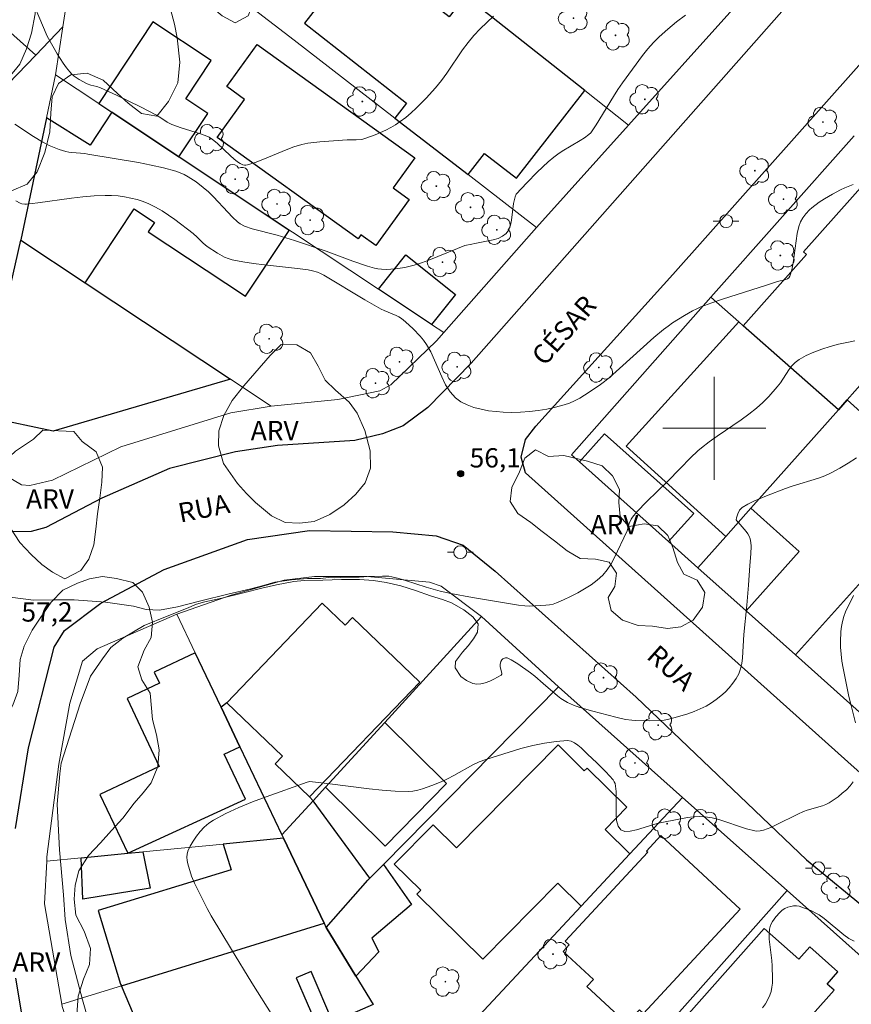
# Model space of a CAD drawing. Units: metres. Extents: x 279256 to 279772, y 1670456 to 1671021.
# Drawn here: x 279646 to 279711, y 1670555 to 1670632 of the extents above; entities that cross this region are included whole.
import ezdxf
from ezdxf.enums import TextEntityAlignment as Align

# ---------------------------------------------------------------- set-up
doc = ezdxf.new("R2010")
doc.units = ezdxf.units.M
doc.header["$MEASUREMENT"] = 0
for name, color, linetype, lineweight, true_color in [('Arvores_Isoladas', 7, 'Continuous', 18, 0x00ff33), ('Curvas_Intermediarias', 7, 'Continuous', 9, 0x783c14), ('Curvas_Mestras', 7, 'Continuous', 20, 0x783c14), ('Pto_Cotado', 7, 'Continuous', 9, 0x783c14), ('Topon_Pto_Cotado', 7, 'Continuous', 9, 0x783c14), ('Topon_Vegetacao', 7, 'Continuous', 9, 0x00ff33), ('Vegetacao', 7, 'Orla8', 9, 0x00ff33)]:
    doc.layers.add(name, color=color, linetype=linetype, lineweight=lineweight, true_color=true_color)
for name, color, linetype, lineweight in [('Edificacoes', 7, 'Continuous', 30), ('Malha_Coordenadas', 7, 'Continuous', 15), ('Muro_Grade', 8, 'Continuous', 20), ('Pavimentacao_Nao_Asfaltica_Mfio', 10, 'Continuous', 30), ('Poste', 7, 'Continuous', 9), ('Topon_de_Vias', 7, 'Continuous', 9)]:
    doc.layers.add(name, color=color, linetype=linetype, lineweight=lineweight)
doc.styles.add('Arial', font='arial.ttf', dxfattribs={"height": 1.5})
doc.styles.get("Standard").update_dxf_attribs({"font": 'arial.ttf'})
doc.linetypes.add('Orla8', pattern='A,6,-0.5,["V",Standard,S=1,R=0,X=-0.5,Y=-1],-0.5,6,-0.5,["V",Standard,S=1,R=0,X=-0.5,Y=-1],-0.5', length=14)

# ---------------------------------------------------------------- blocks, each defined once
blk = doc.blocks.new('Poste')
at = {"layer": 'Poste'}
for points in [[(-0.5, 0), (-1, 0)], [(0.5, 0), (1, 0)]]:
    blk.add_lwpolyline(points, dxfattribs=at)
blk.add_lwpolyline([(0, 0.5, 1), (0, -0.5, 1)], format="xyb", close=True, dxfattribs=at)
blk = doc.blocks.new('Arvore')
at = {"layer": 'Arvores_Isoladas'}
blk.add_lwpolyline([(-0.718, 0.493, 0.872324), (-0.722, -0.551, 0.862983), (0.284, -0.827, 0.900105), (0.89, 0.029, 0.863155), (0.262, 0.861, 0.882486)], format="xyb", close=True, dxfattribs=at)
blk.add_circle((0, 0), 0.0286, dxfattribs=at)
blk = doc.blocks.new('Cotas')
at = {"layer": 'Pto_Cotado'}
blk.add_hatch(color=256, dxfattribs=at).paths.add_polyline_path([(0, 0.24, 1), (0, -0.24, 1)])
at = {"layer": 'Pto_Cotado', "lineweight": -3}
blk.add_lwpolyline([(0, -0.24, -1), (0, 0.24, -1)], format="xyb", close=True, dxfattribs=at)

msp = doc.modelspace()

# ---------------------------------------------------------------- linework, layer by layer
at = {"layer": 'Curvas_Intermediarias', "flags": 128}
for points, elevation in [([(279682.862, 1670632.004), (279682.336, 1670631.52), (279681.826, 1670631.02), (279681.337, 1670630.503), (279680.876, 1670629.953), (279680.446, 1670629.376), (279679.223, 1670627.583), (279678.8, 1670626.998), (279678.35, 1670626.437), (279677.625, 1670625.625), (279676.854, 1670624.849), (279676.451, 1670624.483), (279676.034, 1670624.136), (279675.606, 1670623.811), (279675.245, 1670623.57), (279674.867, 1670623.348), (279674.475, 1670623.145), (279673.665, 1670622.789), (279672.844, 1670622.493), (279672.629, 1670622.437), (279672.182, 1670622.394), (279671.495, 1670622.39), (279669.36, 1670622.25), (279668.886, 1670622.203), (279668.418, 1670622.133), (279667.957, 1670622.034), (279667.341, 1670621.849), (279666.733, 1670621.624), (279664.932, 1670620.864), (279664.332, 1670620.636), (279663.729, 1670620.449), (279663.617, 1670620.433), (279663.502, 1670620.441), (279663.385, 1670620.468), (279663.157, 1670620.566), (279662.954, 1670620.696), (279662.678, 1670620.912), (279662.411, 1670621.145), (279661.375, 1670622.129), (279661.022, 1670622.425), (279660.749, 1670622.596), (279660.456, 1670622.729), (279660.087, 1670622.859), (279658.583, 1670623.319), (279657.849, 1670623.587), (279657.502, 1670623.775), (279657.01, 1670624.117), (279656.671, 1670624.325), (279655.438, 1670624.953), (279653.572, 1670625.865), (279652.317, 1670626.445), (279652.028, 1670626.541), (279651.578, 1670626.645), (279651.295, 1670626.751), (279650.67, 1670627.089), (279650.277, 1670627.355), (279650.099, 1670627.505), (279649.938, 1670627.671), (279649.67, 1670628.003), (279649.421, 1670628.354), (279648.958, 1670629.091), (279648.168, 1670630.448), (279646.591, 1670634.199)], 54), ([(279710.808, 1670618.918), (279710.148, 1670618.667), (279709.823, 1670618.518), (279709.186, 1670618.187), (279708.568, 1670617.829), (279708.161, 1670617.568), (279707.586, 1670617.12), (279707.409, 1670616.956), (279707.121, 1670616.648), (279706.894, 1670616.348), (279706.706, 1670616.021), (279706.575, 1670615.676), (279706.451, 1670615.127), (279706.363, 1670614.558), (279706.144, 1670612.843), (279706.033, 1670612.304), (279705.874, 1670611.798), (279705.803, 1670611.688), (279705.692, 1670611.607), (279705.554, 1670611.548), (279704.921, 1670611.39), (279704.071, 1670611.108), (279700.65, 1670610.033), (279699.805, 1670609.742), (279698.969, 1670609.429), (279698.639, 1670609.286), (279698.316, 1670609.125), (279697.689, 1670608.762), (279696.773, 1670608.175), (279696.417, 1670607.931), (279696.073, 1670607.668), (279695.317, 1670607.035), (279692.654, 1670604.635), (279691.87, 1670603.951), (279691.466, 1670603.626), (279691.051, 1670603.318), (279689.935, 1670602.559), (279689.548, 1670602.328), (279689.152, 1670602.12), (279688.746, 1670601.943), (279688.331, 1670601.805), (279687.678, 1670601.636), (279687.009, 1670601.492), (279686.33, 1670601.376), (279685.644, 1670601.289), (279684.959, 1670601.236), (279684.278, 1670601.22), (279683.607, 1670601.243), (279683.051, 1670601.29), (279682.476, 1670601.364), (279681.899, 1670601.471), (279681.336, 1670601.618), (279680.803, 1670601.812), (279680.318, 1670602.059), (279679.896, 1670602.366), (279679.473, 1670602.831), (279679.125, 1670603.383), (279678.826, 1670603.994), (279678.279, 1670605.291), (279677.983, 1670605.922), (279677.639, 1670606.506), (279677.406, 1670606.829), (279677.154, 1670607.141), (279676.603, 1670607.732), (279676.008, 1670608.272), (279675.701, 1670608.521), (279675.5, 1670608.657), (279675.282, 1670608.768), (279674.353, 1670609.135), (279674.131, 1670609.245), (279672.852, 1670609.982), (279669.683, 1670611.877), (279669.407, 1670612.026), (279669.19, 1670612.116), (279668.777, 1670612.235), (279668.459, 1670612.296), (279667.612, 1670612.408), (279665.057, 1670612.681), (279664.211, 1670612.787), (279663.372, 1670612.919), (279662.545, 1670613.086), (279662.248, 1670613.172), (279661.959, 1670613.288), (279661.401, 1670613.584), (279660.608, 1670614.103), (279660.283, 1670614.375), (279659.837, 1670614.842), (279659.517, 1670615.125), (279658.09, 1670616.207), (279657.606, 1670616.556), (279657.111, 1670616.883), (279656.604, 1670617.179), (279656.082, 1670617.434), (279655.628, 1670617.612), (279655.156, 1670617.76), (279654.671, 1670617.88), (279654.177, 1670617.972), (279653.68, 1670618.037), (279653.183, 1670618.074), (279652.69, 1670618.086), (279651.819, 1670618.056), (279650.947, 1670617.98), (279650.073, 1670617.873), (279647.448, 1670617.5), (279646.574, 1670617.405), (279646.43, 1670617.403), (279646.213, 1670617.439), (279646.078, 1670617.487), (279645.737, 1670617.651)], 56), ([(279710.939, 1670606.777), (279710.299, 1670606.664), (279709.651, 1670606.522), (279709.005, 1670606.349), (279708.367, 1670606.145), (279707.747, 1670605.909), (279707.152, 1670605.64), (279706.591, 1670605.338), (279706.293, 1670605.116), (279706.032, 1670604.842), (279705.799, 1670604.531), (279705.143, 1670603.523), (279704.902, 1670603.214), (279704.244, 1670602.465), (279703.784, 1670601.986), (279703.29, 1670601.547), (279702.696, 1670601.09), (279702.085, 1670600.653), (279700.219, 1670599.381), (279699.608, 1670598.944), (279699.013, 1670598.488), (279698.72, 1670598.239), (279698.165, 1670597.704), (279697.366, 1670596.861), (279696.377, 1670595.862), (279694.768, 1670594.313), (279693.998, 1670593.516), (279693.642, 1670593.099), (279693.54, 1670592.945), (279693.399, 1670592.597), (279693.23, 1670592.044), (279692.237, 1670589.896), (279691.978, 1670589.428), (279691.685, 1670588.992), (279691.347, 1670588.6), (279690.914, 1670588.207), (279690.438, 1670587.848), (279689.928, 1670587.519), (279689.395, 1670587.216), (279688.847, 1670586.938), (279688.296, 1670586.68), (279687.75, 1670586.439), (279687.488, 1670586.346), (279687.214, 1670586.285), (279686.931, 1670586.247), (279685.613, 1670586.192), (279685.283, 1670586.2), (279684.788, 1670586.25), (279681.228, 1670586.847), (279679.538, 1670587.174), (279678.698, 1670587.357), (279678.156, 1670587.495), (279677.62, 1670587.656), (279676.021, 1670588.181), (279675.486, 1670588.337), (279674.946, 1670588.466), (279674.714, 1670588.503), (279674.24, 1670588.523), (279673.138, 1670588.479), (279672.415, 1670588.427), (279670.955, 1670588.396), (279670.489, 1670588.39), (279670.036, 1670588.415), (279669.421, 1670588.333), (279668.396, 1670588.338), (279667.171, 1670588.235), (279665.859, 1670588.048), (279664.978, 1670587.798), (279664.008, 1670587.526), (279662.217, 1670587.11), (279660.122, 1670586.6), (279658.301, 1670586.13), (279656.893, 1670585.882), (279655.87, 1670585.927), (279654.885, 1670586.187), (279652.708, 1670586.481), (279650.266, 1670586.665), (279648.625, 1670586.662), (279647.104, 1670586.652), (279645.309, 1670586.876)], 57), ([(279711.061, 1670597.695), (279710.413, 1670597.281), (279709.756, 1670596.889), (279709.086, 1670596.524), (279708.604, 1670596.302), (279708.105, 1670596.116), (279706.045, 1670595.498), (279705.54, 1670595.319), (279704.055, 1670594.747), (279703.085, 1670594.329), (279702.623, 1670594.095), (279702.183, 1670593.84), (279702.072, 1670593.749), (279701.978, 1670593.632), (279701.835, 1670593.35), (279701.738, 1670593.052), (279701.702, 1670592.878), (279701.746, 1670592.808), (279701.855, 1670592.707), (279702.475, 1670591.974), (279702.607, 1670591.795), (279702.714, 1670591.608), (279702.787, 1670591.41), (279702.841, 1670591.13), (279702.863, 1670590.84), (279702.842, 1670590.238), (279702.761, 1670589.331), (279702.654, 1670587.799), (279702.53, 1670586.268), (279702.313, 1670583.975), (279702.208, 1670582.177), (279702.15, 1670581.739), (279702.053, 1670581.321), (279701.904, 1670580.928), (279701.7, 1670580.554), (279701.451, 1670580.191), (279701.164, 1670579.843), (279700.849, 1670579.514), (279700.511, 1670579.208), (279700.159, 1670578.928), (279699.8, 1670578.678), (279699.371, 1670578.424), (279698.918, 1670578.197), (279698.446, 1670577.997), (279697.961, 1670577.82), (279696.973, 1670577.527), (279696.482, 1670577.406), (279696.118, 1670577.337), (279695.747, 1670577.293), (279694.993, 1670577.264), (279693.862, 1670577.301), (279693.609, 1670577.319), (279693.103, 1670577.387), (279692.352, 1670577.549), (279690.576, 1670578.014), (279689.57, 1670578.32), (279689.08, 1670578.499), (279688.603, 1670578.702), (279688.331, 1670578.846), (279688.073, 1670579.017), (279687.825, 1670579.208), (279686.701, 1670580.169), (279686.056, 1670580.745), (279685.721, 1670581.015), (279684.737, 1670581.713), (279684.23, 1670582.02), (279683.913, 1670582.171), (279683.774, 1670582.17), (279683.577, 1670582.098), (279683.488, 1670582.011), (279683.426, 1670581.88), (279683.376, 1670581.649), (279683.376, 1670581.463), (279683.498, 1670580.986), (279683.489, 1670580.896), (279683.439, 1670580.831), (279682.885, 1670580.509), (279682.557, 1670580.355), (279682.214, 1670580.23), (279681.873, 1670580.148), (279681.546, 1670580.128), (279681.251, 1670580.186), (279680.752, 1670580.42), (279680.31, 1670580.72), (279679.883, 1670581.388), (279679.909, 1670581.89), (279680.453, 1670582.597), (279680.895, 1670583.109), (279681.292, 1670583.636), (279681.622, 1670584.172), (279681.664, 1670584.811), (279681.24, 1670585.345), (279680.555, 1670585.887), (279679.6, 1670586.43), (279678.899, 1670586.705), (279677.966, 1670586.987), (279676.798, 1670587.389), (279675.652, 1670587.768), (279674.52, 1670588.017), (279673.531, 1670588.166), (279672.441, 1670588.257), (279671.051, 1670588.25), (279669.594, 1670588.205), (279668.144, 1670588.175), (279667.342, 1670588.085), (279665.993, 1670587.844), (279664.862, 1670587.58), (279663.416, 1670587.209), (279661.756, 1670586.789), (279660.418, 1670586.513), (279659.77, 1670586.343), (279659.002, 1670586.004), (279657.5, 1670585.392), (279655.709, 1670584.67), (279654.064, 1670583.698), (279653.131, 1670582.961), (279652.471, 1670582.098), (279651.545, 1670580.756), (279650.732, 1670578.594), (279649.877, 1670575.923), (279649.269, 1670573.986), (279649.157, 1670573.159), (279648.961, 1670570.8), (279649.132, 1670567.259), (279649.431, 1670563.757), (279649.565, 1670561.856), (279650.025, 1670559.062), (279650.92, 1670555.607), (279651.623, 1670553.161)], 58), ([(279710.985, 1670577.128), (279710.579, 1670578.663), (279710.466, 1670579.177), (279710.018, 1670581.361), (279709.928, 1670581.909), (279709.86, 1670582.456), (279709.822, 1670583.004), (279709.812, 1670583.399), (279709.838, 1670584.205), (279709.884, 1670584.606), (279709.959, 1670584.999), (279710.066, 1670585.38), (279710.212, 1670585.743), (279710.83, 1670587.001)], 59), ([(279665.708, 1670554.334), (279664.089, 1670556.922), (279662.488, 1670559.522), (279660.91, 1670562.134), (279660.6, 1670562.688), (279659.631, 1670564.655), (279659.393, 1670565.207), (279659.115, 1670566.165), (279659.059, 1670566.426), (279659.031, 1670566.681), (279659.042, 1670566.924), (279659.104, 1670567.149), (279659.286, 1670567.535), (279659.508, 1670567.926), (279659.767, 1670568.311), (279660.058, 1670568.678), (279660.379, 1670569.016), (279660.725, 1670569.315), (279661.093, 1670569.563), (279662.064, 1670570.082), (279663.076, 1670570.551), (279664.118, 1670570.98), (279665.179, 1670571.381), (279668.375, 1670572.515), (279668.579, 1670572.551), (279668.792, 1670572.538), (279670.129, 1670572.386), (279673.182, 1670571.995), (279674.196, 1670571.888), (279675.208, 1670571.816), (279676.215, 1670571.792), (279676.591, 1670571.817), (279676.964, 1670571.883), (279677.335, 1670571.982), (279678.066, 1670572.245), (279678.78, 1670572.541), (279679.285, 1670572.771), (279679.779, 1670573.031), (279681.246, 1670573.846), (279681.747, 1670574.084), (279682.263, 1670574.28), (279684.061, 1670574.853), (279684.98, 1670575.12), (279685.902, 1670575.356), (279686.818, 1670575.547), (279687.72, 1670575.68), (279688.602, 1670575.741), (279688.886, 1670575.7), (279689.156, 1670575.579), (279689.415, 1670575.397), (279689.664, 1670575.176), (279690.146, 1670574.693), (279690.877, 1670574.024), (279691.582, 1670573.305), (279692.138, 1670572.684), (279692.23, 1670572.545), (279692.297, 1670572.395), (279692.372, 1670571.788), (279692.375, 1670570.042), (279692.419, 1670569.528), (279692.534, 1670569.107), (279692.749, 1670568.818), (279693.067, 1670568.692), (279693.481, 1670568.698), (279693.964, 1670568.798), (279695.571, 1670569.298), (279696.073, 1670569.409), (279697.917, 1670569.756), (279698.378, 1670569.816), (279698.835, 1670569.843), (279699.289, 1670569.826), (279699.83, 1670569.742), (279700.366, 1670569.607), (279700.9, 1670569.436), (279701.965, 1670569.059), (279702.5, 1670568.886), (279703.168, 1670568.724), (279703.303, 1670568.712), (279703.575, 1670568.721), (279703.84, 1670568.771), (279704.396, 1670568.991), (279704.82, 1670569.188), (279706.502, 1670570.039), (279706.93, 1670570.232), (279707.217, 1670570.336), (279708.405, 1670570.663), (279708.684, 1670570.773), (279708.945, 1670570.915), (279709.622, 1670571.383), (279709.954, 1670571.645), (279710.268, 1670571.925), (279710.554, 1670572.223), (279710.8, 1670572.537)], 59)]:
    msp.add_lwpolyline(points, dxfattribs=dict(at, elevation=elevation))
at = {"layer": 'Curvas_Mestras', "flags": 128}
for points, elevation in [([(279645.672, 1670623.609), (279647.114, 1670622.668), (279647.845, 1670622.218), (279648.328, 1670621.96), (279648.579, 1670621.849), (279649.095, 1670621.656), (279649.619, 1670621.501), (279649.858, 1670621.45), (279650.101, 1670621.415), (279651.089, 1670621.334), (279651.333, 1670621.298), (279655.272, 1670620.626), (279656.249, 1670620.433), (279657.216, 1670620.215), (279658.17, 1670619.961), (279658.502, 1670619.848), (279658.825, 1670619.704), (279659.139, 1670619.535), (279659.741, 1670619.142), (279660.303, 1670618.705), (279660.706, 1670618.351), (279661.091, 1670617.974), (279662.201, 1670616.786), (279662.577, 1670616.398), (279662.966, 1670616.027), (279663.164, 1670615.875), (279663.497, 1670615.696), (279664.11, 1670615.492), (279666.038, 1670615.003), (279667.402, 1670614.583), (279669.84, 1670613.749), (279671.929, 1670612.973), (279673.073, 1670612.579), (279673.607, 1670612.423), (279673.876, 1670612.371), (279674.146, 1670612.345), (279674.508, 1670612.338), (279675.243, 1670612.381), (279675.976, 1670612.49), (279676.691, 1670612.661), (279677.263, 1670612.84), (279677.829, 1670613.046), (279680.065, 1670613.972), (279680.628, 1670614.188), (279680.765, 1670614.221), (279681.047, 1670614.257), (279681.524, 1670614.373), (279682.816, 1670614.624), (279683.211, 1670614.743), (279683.558, 1670614.906), (279683.84, 1670615.129), (279684.04, 1670615.419), (279684.172, 1670615.77), (279684.257, 1670616.166), (279684.413, 1670617.45), (279684.526, 1670617.969), (279684.622, 1670618.186), (279685.45, 1670619.065), (279686.258, 1670619.89), (279687.096, 1670620.679), (279687.532, 1670621.052), (279687.852, 1670621.296), (279688.186, 1670621.52), (279689.585, 1670622.346), (279689.926, 1670622.563), (279690.269, 1670622.801), (279690.419, 1670622.942), (279690.836, 1670623.555), (279692.174, 1670625.754), (279692.519, 1670626.298), (279692.881, 1670626.828), (279693.64, 1670627.899), (279694.427, 1670628.954), (279694.841, 1670629.462), (279695.275, 1670629.949), (279695.733, 1670630.41), (279696.389, 1670630.997), (279697.075, 1670631.552), (279697.782, 1670632.086)], 55), ([(279710.868, 1670560.158), (279710.454, 1670560.376), (279710.06, 1670560.646), (279708.542, 1670561.917), (279708.143, 1670562.197), (279707.936, 1670562.322), (279707.5, 1670562.542), (279706.819, 1670562.803), (279706.59, 1670562.871), (279706.382, 1670562.905), (279706.164, 1670562.899), (279705.951, 1670562.862), (279705.733, 1670562.794), (279705.496, 1670562.692), (279705.275, 1670562.56), (279705.088, 1670562.396), (279704.8, 1670562.064), (279704.533, 1670561.699), (279704.426, 1670561.506), (279704.344, 1670561.308), (279704.296, 1670561.105), (279704.266, 1670560.714), (279704.278, 1670560.312), (279704.476, 1670558.666), (279704.496, 1670558.257), (279704.523, 1670557.245), (279704.517, 1670556.907), (279704.49, 1670556.577), (279704.432, 1670556.26), (279704.335, 1670555.959), (279704.176, 1670555.625), (279703.981, 1670555.301), (279703.757, 1670554.987)], 60)]:
    msp.add_lwpolyline(points, dxfattribs=dict(at, elevation=elevation))
at = {"layer": 'Edificacoes', "flags": 128}
for points in [[(279680.875, 1670619.697), (279682.161, 1670621.346), (279684.641, 1670619.411), (279689.951, 1670626.219), (279682.691, 1670631.951), (279680.649, 1670633.563), (279679.397, 1670631.957), (279672.651, 1670637.218), (279668.156, 1670631.456), (279676.102, 1670625.258), (279675.189, 1670624.088)], [(279647.281, 1670628.978), (279640.134, 1670621.606), (279637.877, 1670619.277), (279630.659, 1670611.83), (279628.677, 1670613.975), (279631.526, 1670616.607), (279630.781, 1670617.414), (279643.84, 1670632.031)], [(279658.414, 1670621.081), (279660.652, 1670624.453), (279658.944, 1670625.587), (279660.918, 1670628.561), (279656.397, 1670631.562), (279652.184, 1670625.217), (279653.195, 1670624.546)], [(279664.479, 1670629.807), (279676.733, 1670621.005), (279675.052, 1670618.665), (279676.296, 1670617.771), (279673.721, 1670614.187), (279672.555, 1670615.025), (279672.328, 1670614.708), (279661.384, 1670622.569), (279663.516, 1670625.537), (279662.128, 1670626.534)], [(279651.505, 1670621.994), (279648.135, 1670624.118), (279646.137, 1670614.625), (279646.133, 1670614.607), (279651.121, 1670611.299), (279654.926, 1670617.036), (279656.509, 1670615.986), (279656.03, 1670615.263), (279663.594, 1670610.247), (279666.987, 1670615.362), (279658.414, 1670621.081), (279653.195, 1670624.546)], [(279713.91, 1670606.232), (279710.34, 1670602.213), (279709.645, 1670601.43), (279702.248, 1670607.963), (279707.164, 1670613.498), (279706.947, 1670613.69), (279712.02, 1670619.401), (279716.786, 1670615.168), (279714.549, 1670612.649), (279716.696, 1670610.742), (279713.228, 1670606.838)], [(279642.979, 1670601.346), (279643.247, 1670601.98), (279646.133, 1670614.606), (279651.121, 1670611.299), (279662.406, 1670603.815), (279648.641, 1670599.764), (279643.715, 1670600.82), (279643.799, 1670601.076)], [(279673.912, 1670610.792), (279676.051, 1670613.461), (279679.9, 1670610.377), (279678.038, 1670608.053)], [(279700.898, 1670591.583), (279702.852, 1670593.783), (279709.645, 1670601.43), (279702.248, 1670607.963), (279701.917, 1670608.255), (279693.16, 1670598.609)], [(279702.852, 1670593.783), (279709.645, 1670601.43), (279710.34, 1670602.213), (279713.42, 1670599.431), (279717.973, 1670595.321), (279717.027, 1670594.273), (279711.207, 1670587.828), (279706.305, 1670582.399), (279702.49, 1670585.806), (279706.614, 1670590.423)], [(279689.523, 1670597.389), (279691.474, 1670599.574), (279698.405, 1670593.384), (279696.453, 1670591.199)], [(279662.126, 1670578.677), (279669.539, 1670586.408), (279671.315, 1670584.705), (279671.89, 1670585.305), (279677.12, 1670580.289), (279668.559, 1670571.362), (279665.878, 1670573.933), (279666.45, 1670574.53)], [(279661.688, 1670578.34), (279659.676, 1670582.558), (279656.493, 1670581.049), (279656.893, 1670580.206), (279654.386, 1670579.017), (279656.888, 1670573.741), (279652.278, 1670571.555), (279654.444, 1670566.986), (279663.587, 1670571.183), (279661.926, 1670574.686), (279663.154, 1670575.268)], [(279663.154, 1670575.268), (279666.417, 1670568.426), (279668.841, 1670571.074), (279668.559, 1670571.362), (279665.878, 1670573.933), (279666.45, 1670574.53), (279662.126, 1670578.677), (279661.688, 1670578.34)], [(279669.795, 1670572.117), (279674.4, 1670577.149), (279679.212, 1670572.407), (279674.428, 1670567.551)], [(279693.448, 1670566.943), (279689.66, 1670562.883), (279687.854, 1670564.662), (279682.036, 1670558.757), (279676.908, 1670563.81), (279677.208, 1670564.114), (279675.142, 1670566.151), (279678.155, 1670569.209), (279679.985, 1670567.405), (279687.865, 1670575.403), (279689.907, 1670573.392), (279690.123, 1670573.611), (279693.211, 1670570.568), (279691.516, 1670568.847)], [(279673.091, 1670564.894), (279673.24, 1670565.045), (279668.841, 1670571.074), (279666.417, 1670568.426), (279666.546, 1670568.158), (279669.697, 1670561.552), (279669.836, 1670561.26), (279669.855, 1670561.228)], [(279653.938, 1670556.69), (279669.697, 1670561.552), (279666.546, 1670568.158), (279661.855, 1670567.704), (279662.466, 1670565.715), (279652.125, 1670562.538), (279653.883, 1670556.816)], [(279692.922, 1670554.024), (279693.199, 1670553.767), (279693.265, 1670553.839), (279694.195, 1670554.842), (279694.516, 1670554.544), (279702.029, 1670562.645), (279695.864, 1670568.363), (279694.749, 1670567.161), (279694.839, 1670567.078), (279688.428, 1670560.165), (279688.741, 1670559.874), (279688.274, 1670559.37), (279690.627, 1670557.188), (279690.11, 1670556.631)], [(279655.616, 1670567.099), (279656.182, 1670564.288), (279650.936, 1670563.418), (279650.826, 1670566.635), (279654.444, 1670566.986)], [(279673.24, 1670565.045), (279674.297, 1670566.118), (279676.479, 1670563.006), (279673.403, 1670560.406), (279673.932, 1670559.344), (279672.16, 1670557.45), (279669.855, 1670561.228), (279673.091, 1670564.894)], [(279661.943, 1670550.18), (279661.171, 1670549.841), (279660.893, 1670550.485), (279655.054, 1670547.957), (279652.645, 1670553.521), (279654.889, 1670554.493), (279653.938, 1670556.69), (279669.697, 1670561.552), (279669.836, 1670561.26), (279669.855, 1670561.228), (279672.16, 1670557.45), (279673.499, 1670555.255), (279670.376, 1670553.884), (279668.677, 1670557.809), (279667.522, 1670557.309), (279669.224, 1670553.377), (279668.998, 1670553.278)], [(279683.742, 1670539.368), (279687.207, 1670536.326), (279692.444, 1670542.228), (279695.177, 1670539.803), (279702.498, 1670548.056), (279702.185, 1670548.334), (279709.312, 1670556.366), (279708.783, 1670556.835), (279709.615, 1670557.773), (279707.427, 1670559.714), (279706.573, 1670558.752), (279703.884, 1670561.138), (279697.022, 1670553.404), (279696.637, 1670553.746), (279692.99, 1670549.636), (279695.029, 1670547.827), (279694.015, 1670546.684), (279691.899, 1670548.561), (279691.886, 1670548.547)]]:
    msp.add_lwpolyline(points, close=True, dxfattribs=at)
at = {"layer": 'Malha_Coordenadas', "flags": 128}
for points in [[(279700, 1670604), (279700, 1670596)], [(279704, 1670600), (279696, 1670600)]]:
    msp.add_lwpolyline(points, dxfattribs=at)
at = {"layer": 'Muro_Grade', "flags": 128}
for points in [[(279693.348, 1670623.537), (279701.453, 1670632.546), (279716.329, 1670649.319), (279715.574, 1670651.414), (279714.901, 1670653.694), (279714.408, 1670656.209), (279714.17, 1670658.306), (279714.188, 1670660.67), (279714.46, 1670663.55), (279714.821, 1670665.443), (279711.589, 1670668.784)], [(279649.401, 1670631.166), (279650.971, 1670641.423)], [(279651.954, 1670641.98), (279667.358, 1670630.135), (279675.189, 1670624.088)], [(279689.951, 1670626.219), (279682.691, 1670631.951)], [(279647.281, 1670628.978), (279649.401, 1670631.166)], [(279648.831, 1670627.443), (279649.401, 1670631.166)], [(279640.134, 1670621.606), (279647.281, 1670628.978)], [(279648.831, 1670627.443), (279648.135, 1670624.118)], [(279648.831, 1670627.443), (279652.184, 1670625.217)], [(279693.348, 1670623.537), (279689.951, 1670626.219)], [(279652.184, 1670625.217), (279653.195, 1670624.546)], [(279648.135, 1670624.118), (279646.133, 1670614.606)], [(279653.195, 1670624.546), (279658.414, 1670621.081)], [(279675.189, 1670624.088), (279680.875, 1670619.697)], [(279686.197, 1670615.587), (279693.348, 1670623.537)], [(279710.876, 1670622.705), (279699.745, 1670610.173)], [(279658.414, 1670621.081), (279673.912, 1670610.792)], [(279680.875, 1670619.697), (279686.197, 1670615.587)], [(279678.982, 1670607.426), (279686.197, 1670615.587)], [(279646.133, 1670614.606), (279643.247, 1670601.98)], [(279662.406, 1670603.815), (279651.121, 1670611.299), (279646.133, 1670614.606)], [(279673.912, 1670610.792), (279678.038, 1670608.053)], [(279699.745, 1670610.173), (279688.924, 1670597.922), (279689.523, 1670597.389)], [(279701.917, 1670608.255), (279699.745, 1670610.173)], [(279678.038, 1670608.053), (279678.982, 1670607.426)], [(279702.248, 1670607.963), (279701.917, 1670608.255)], [(279709.645, 1670601.43), (279702.248, 1670607.963)], [(279678.982, 1670607.426), (279678.423, 1670606.794), (279674.875, 1670603.359), (279674.01, 1670602.893), (279670.747, 1670602.243), (279665.576, 1670601.713)], [(279710.34, 1670602.213), (279713.91, 1670606.232)], [(279665.576, 1670601.713), (279662.406, 1670603.815)], [(279665.576, 1670601.713), (279662.44, 1670601.202), (279653.91, 1670598.549), (279648.581, 1670595.97), (279646.837, 1670595.544), (279646.177, 1670595.614), (279644.913, 1670596.349), (279641.977, 1670598.972)], [(279709.645, 1670601.43), (279710.34, 1670602.213)], [(279709.645, 1670601.43), (279702.852, 1670593.783)], [(279689.523, 1670597.389), (279696.453, 1670591.199)], [(279702.852, 1670593.783), (279700.898, 1670591.583)], [(279696.453, 1670591.199), (279698.741, 1670589.155)], [(279700.898, 1670591.583), (279698.741, 1670589.155)], [(279702.49, 1670585.806), (279698.741, 1670589.155)], [(279658.241, 1670585.568), (279662.465, 1670587.022), (279666.594, 1670588.191), (279668.946, 1670588.496), (279673.049, 1670588.483), (279677.87, 1670588.05), (279678.799, 1670587.738), (279681.923, 1670585.368)], [(279706.305, 1670582.399), (279711.207, 1670587.828)], [(279658.241, 1670585.568), (279652.067, 1670582.859), (279650.912, 1670581.899), (279649.932, 1670578.65), (279649.075, 1670573.914), (279648.161, 1670566.723), (279648.143, 1670566.375)], [(279658.241, 1670585.568), (279659.676, 1670582.558)], [(279706.305, 1670582.399), (279702.49, 1670585.806)], [(279681.923, 1670585.368), (279674.4, 1670577.149)], [(279681.923, 1670585.368), (279687.897, 1670579.922)], [(279659.676, 1670582.558), (279661.688, 1670578.34)], [(279706.305, 1670582.399), (279714.275, 1670575.282)], [(279687.897, 1670579.922), (279674.297, 1670566.118)], [(279687.897, 1670579.922), (279697.542, 1670571.331)], [(279661.688, 1670578.34), (279663.154, 1670575.268)], [(279674.4, 1670577.149), (279669.795, 1670572.117)], [(279663.154, 1670575.268), (279666.417, 1670568.426)], [(279669.795, 1670572.117), (279668.841, 1670571.074)], [(279668.841, 1670571.074), (279666.417, 1670568.426)], [(279693.448, 1670566.943), (279697.542, 1670571.331)], [(279697.542, 1670571.331), (279705.674, 1670564.088)], [(279661.855, 1670567.704), (279666.546, 1670568.158)], [(279666.546, 1670568.158), (279666.417, 1670568.426)], [(279669.697, 1670561.552), (279666.546, 1670568.158)], [(279655.616, 1670567.099), (279661.855, 1670567.704)], [(279648.143, 1670566.375), (279650.826, 1670566.635)], [(279650.826, 1670566.635), (279654.444, 1670566.986)], [(279654.444, 1670566.986), (279655.616, 1670567.099)], [(279689.66, 1670562.883), (279693.448, 1670566.943)], [(279648.143, 1670566.375), (279647.967, 1670563.068), (279649.31, 1670555.262)], [(279674.297, 1670566.118), (279673.24, 1670565.045)], [(279673.24, 1670565.045), (279673.091, 1670564.894)], [(279673.091, 1670564.894), (279669.855, 1670561.228)], [(279695.084, 1670552.152), (279705.674, 1670564.088)], [(279705.674, 1670564.088), (279713.826, 1670556.827)], [(279677.075, 1670549.393), (279689.66, 1670562.883)], [(279669.697, 1670561.552), (279653.938, 1670556.69)], [(279669.697, 1670561.552), (279669.836, 1670561.26)], [(279669.836, 1670561.26), (279669.855, 1670561.228)], [(279672.16, 1670557.45), (279669.855, 1670561.228)], [(279673.499, 1670555.255), (279672.16, 1670557.45)], [(279653.938, 1670556.69), (279649.31, 1670555.262)], [(279652.346, 1670545.965), (279649.341, 1670555.082), (279649.31, 1670555.262)]]:
    msp.add_lwpolyline(points, dxfattribs=at)
at = {"layer": 'Pavimentacao_Nao_Asfaltica_Mfio', "flags": 128}
for points in [[(279718.377, 1670647.135), (279710.537, 1670638.375), (279681.116, 1670605.052), (279677.76, 1670601.619), (279675.826, 1670600.182), (279674.222, 1670599.56), (279672.083, 1670599.058), (279666.065, 1670598.671), (279662.809, 1670598.175), (279657.688, 1670596.866), (279652.411, 1670594.572), (279648.063, 1670592.29), (279646.927, 1670591.972), (279645.318, 1670591.947), (279643.809, 1670592.354), (279642.456, 1670593.461), (279623.624, 1670612.232), (279597.866, 1670638.551), (279556.279, 1670680.671), (279530.833, 1670706.71), (279517.281, 1670721.037), (279510.212, 1670729.614), (279500.134, 1670743.031), (279492.728, 1670752.825)], [(279735.485, 1670551.776), (279710.38, 1670574.083), (279685.344, 1670596.536), (279685.008, 1670597.744), (279685.332, 1670599.124), (279686.137, 1670600.16), (279696.795, 1670611.952), (279718.141, 1670635.956), (279723.994, 1670642.349)], [(279645.705, 1670568.911), (279646.725, 1670575.18), (279648.711, 1670582.987), (279649.51, 1670584.29), (279652.349, 1670586.413), (279657.252, 1670589.038), (279663.727, 1670591.371), (279668.561, 1670592.05), (279675.028, 1670591.947), (279678.402, 1670591.648), (279680.491, 1670590.91), (279682.985, 1670588.907), (279693.926, 1670579.115), (279707.173, 1670566.486), (279715.839, 1670559.357), (279727.241, 1670549.418), (279738.35, 1670539.46)], [(279716.659, 1670462.062), (279712.092, 1670466.19), (279686.408, 1670489.724), (279671.614, 1670503.472), (279668.31, 1670506.715), (279665.555, 1670510.327), (279658.158, 1670522.827), (279652.089, 1670534.419), (279651.201, 1670536.234), (279646.907, 1670550.339), (279645.75, 1670557.295)]]:
    msp.add_lwpolyline(points, dxfattribs=at)
at = {"layer": 'Vegetacao', "flags": 128}
for points in [[(279642.912, 1670659.8), (279643.847, 1670659.434), (279644.744, 1670658.649), (279645.255, 1670657.788), (279645.616, 1670656.646), (279645.728, 1670655.225), (279645.304, 1670654.12), (279644.967, 1670653.168), (279645.005, 1670652.026), (279646.064, 1670651.914), (279647.286, 1670652.184), (279648.42, 1670651.869), (279649.367, 1670651.262), (279650.102, 1670650.49), (279650.713, 1670649.362), (279650.962, 1670648.373), (279651.996, 1670647.576), (279652.968, 1670648.187), (279653.853, 1670649.306), (279654.825, 1670649.791), (279655.785, 1670649.387), (279656.957, 1670649.339), (279658.016, 1670649.913), (279658.403, 1670651.069), (279657.917, 1670652.044), (279657.144, 1670652.702), (279655.985, 1670652.979), (279654.913, 1670652.989), (279653.605, 1670652.973), (279652.371, 1670653.427), (279651.262, 1670654.198), (279650.489, 1670654.882), (279649.704, 1670655.997), (279649.43, 1670657.113), (279649.542, 1670658.166), (279649.929, 1670659.423), (279650.49, 1670660.668), (279651.263, 1670661.876), (279652.098, 1670663.109), (279652.672, 1670664.125), (279652.933, 1670665.306), (279653.071, 1670666.334), (279653.345, 1670667.312), (279653.856, 1670668.468), (279654.23, 1670669.459), (279654.617, 1670670.843), (279654.954, 1670672.392), (279655.278, 1670674.081), (279655.502, 1670675.617), (279655.752, 1670677.039), (279655.827, 1670678.206), (279656.089, 1670679.489), (279656.613, 1670681.076), (279657.485, 1670681.763), (279658.407, 1670682.235), (279659.38, 1670681.705), (279660.077, 1670680.831), (279660.464, 1670679.55), (279660.551, 1670678.51), (279660.7, 1670677.393), (279661.186, 1670676.125), (279661.871, 1670674.744), (279662.544, 1670673.413), (279662.793, 1670672.183), (279663.03, 1670671.117), (279663.466, 1670669.9), (279663.802, 1670668.886), (279664.612, 1670667.961), (279665.11, 1670666.985), (279665.335, 1670665.692), (279665.322, 1670664.511), (279665.222, 1670663.166), (279665.284, 1670661.999), (279665.957, 1670660.972), (279667.054, 1670660.937), (279668.101, 1670661.46), (279669.21, 1670662.3), (279670.195, 1670663.445), (279671.155, 1670664.729), (279672.314, 1670665.569), (279673.673, 1670665.699), (279674.994, 1670664.954), (279675.317, 1670663.647), (279674.881, 1670662.327), (279674.245, 1670661.437), (279673.896, 1670660.205), (279673.534, 1670658.859), (279672.936, 1670658.007), (279672.151, 1670657.257), (279670.979, 1670656.467), (279670.019, 1670655.475), (279669.408, 1670654.534), (279668.835, 1670653.467), (279668.162, 1670652.679), (279666.953, 1670651.889), (279665.706, 1670651.213), (279664.908, 1670650.602), (279664.123, 1670649.953), (279662.952, 1670649.075), (279661.755, 1670648.64), (279660.696, 1670648.561), (279659.412, 1670648.393), (279659.287, 1670648.228), (279659.786, 1670647.201), (279660.633, 1670646.556), (279661.555, 1670645.581), (279662.29, 1670644.631), (279663.387, 1670643.682), (279664.533, 1670642.759), (279665.381, 1670641.796), (279665.655, 1670640.68), (279665.655, 1670640.287), (279664.832, 1670639.714), (279663.498, 1670639.977), (279662.701, 1670640.61), (279661.704, 1670641.546), (279660.62, 1670641.442), (279660.009, 1670640.375), (279660.769, 1670639.082), (279661.479, 1670637.967), (279662.164, 1670636.776), (279663.211, 1670635.636), (279664.058, 1670634.37), (279664.158, 1670632.974), (279663.784, 1670632.034), (279662.774, 1670631.498), (279661.765, 1670632.029), (279660.83, 1670632.814), (279660.095, 1670633.865), (279659.397, 1670634.967), (279658.587, 1670635.879), (279657.628, 1670636.334), (279656.967, 1670635.558), (279657.042, 1670634.517), (279657.565, 1670633.212), (279658.076, 1670631.386), (279658.287, 1670630.333), (279658.474, 1670628.442), (279658.324, 1670626.818), (279657.614, 1670625.382), (279656.691, 1670624.225), (279655.507, 1670624.438), (279654.473, 1670625.235), (279653.65, 1670626.007), (279652.516, 1670627.045), (279651.295, 1670627.587), (279650.024, 1670627.445), (279649.051, 1670626.77), (279648.553, 1670625.728), (279648.453, 1670624.471), (279648.39, 1670623.012), (279648.004, 1670621.412), (279647.405, 1670619.913), (279646.632, 1670618.947), (279645.411, 1670618.449), (279644.239, 1670618.763), (279642.769, 1670619.331), (279641.585, 1670620.204), (279641.124, 1670621.154), (279641.261, 1670622.512), (279641.71, 1670623.503), (279642.396, 1670624.558), (279643.193, 1670625.474), (279644.178, 1670626.314), (279645.213, 1670627.268), (279646.06, 1670628.285), (279646.572, 1670629.454), (279646.946, 1670630.686), (279647.245, 1670632.197), (279647.133, 1670633.516), (279646.672, 1670634.746), (279646.311, 1670635.887), (279645.925, 1670637.041), (279645.464, 1670638.233), (279644.915, 1670639.285), (279644.143, 1670639.968), (279642.834, 1670640.473), (279641.713, 1670640.229), (279640.74, 1670639.744), (279639.855, 1670638.955), (279638.721, 1670637.988), (279637.225, 1670636.931), (279635.58, 1670636.407), (279634.097, 1670636.759), (279633.225, 1670637.835), (279632.838, 1670639.332), (279632.826, 1670640.88), (279632.964, 1670642.416), (279633.263, 1670643.774), (279633.774, 1670644.841), (279634.784, 1670645.77), (279635.881, 1670646.458), (279636.566, 1670647.31), (279636.978, 1670648.352), (279637.352, 1670649.71), (279637.489, 1670651.119), (279637.19, 1670652.476), (279636.056, 1670653.235), (279634.81, 1670652.61), (279634.162, 1670651.784), (279633.738, 1670650.387), (279633.189, 1670649.04), (279632.092, 1670648.657), (279631.008, 1670648.642), (279629.948, 1670648.855), (279629.226, 1670649.919), (279629.002, 1670650.984), (279628.902, 1670652.025), (279628.865, 1670653.065), (279628.69, 1670654.105), (279628.454, 1670655.12), (279628.342, 1670656.401), (279628.317, 1670657.658), (279628.517, 1670658.94), (279629.128, 1670660.16), (279630.175, 1670661.583), (279631.359, 1670662.766), (279632.443, 1670663.124), (279633.565, 1670663.178), (279634.599, 1670662.939), (279635.31, 1670662.027), (279635.771, 1670661.102), (279636.88, 1670660.851), (279637.815, 1670660.422), (279639.011, 1670660.019), (279640.295, 1670659.755)], [(279665.5, 1670605.656), (279666.36, 1670606.495), (279667.581, 1670606.473), (279668.641, 1670605.866), (279669.226, 1670604.814), (279669.774, 1670603.724), (279670.572, 1670602.965), (279671.631, 1670602.016), (279672.267, 1670601.18), (279672.865, 1670599.836), (279673.263, 1670598.251), (279673.301, 1670596.893), (279672.877, 1670595.763), (279672.166, 1670594.885), (279671.256, 1670594.058), (279670.134, 1670593.307), (279668.925, 1670592.758), (279667.779, 1670592.628), (279666.669, 1670592.689), (279665.598, 1670593.194), (279664.364, 1670594.232), (279663.654, 1670594.941), (279662.956, 1670595.713), (279661.884, 1670597.259), (279661.498, 1670598.641), (279661.511, 1670599.808), (279661.91, 1670600.977), (279662.558, 1670602.159), (279663.443, 1670603.303)], [(279650.256, 1670599.743), (279650.904, 1670598.958), (279651.976, 1670598.174), (279652.462, 1670596.982), (279652.412, 1670595.814), (279652.262, 1670594.57), (279652.087, 1670593.352), (279651.962, 1670592.159), (279651.788, 1670590.94), (279651.401, 1670589.822), (279650.79, 1670588.945), (279649.556, 1670588.308), (279648.597, 1670588.826), (279647.762, 1670589.42), (279646.939, 1670590.192), (279646.055, 1670591.116), (279645.32, 1670592.231), (279644.871, 1670593.436), (279644.709, 1670594.704), (279644.722, 1670596.214), (279644.921, 1670597.471), (279645.707, 1670598.222), (279647.103, 1670599.152), (279647.838, 1670599.851)], [(279690.156, 1670597.434), (279691.285, 1670597.078), (279692.089, 1670596.315), (279692.644, 1670595.24), (279692.581, 1670594.223), (279692.705, 1670593.148), (279693.366, 1670592.379), (279694.551, 1670592.563), (279695.617, 1670592.41), (279696.403, 1670591.66), (279696.795, 1670590.725), (279697.15, 1670589.581), (279697.643, 1670588.678), (279698.665, 1670588.195), (279699.276, 1670587.254), (279699.082, 1670586.09), (279698.364, 1670585.105), (279697.404, 1670584.584), (279696.362, 1670584.437), (279695.215, 1670584.635), (279694.08, 1670584.673), (279692.87, 1670585.093), (279692.003, 1670585.843), (279691.761, 1670586.841), (279692.279, 1670587.7), (279692.404, 1670588.736), (279691.843, 1670589.607), (279690.783, 1670589.842), (279689.585, 1670589.874), (279688.588, 1670590.466), (279687.584, 1670591.248), (279686.643, 1670591.986), (279685.745, 1670592.685), (279684.741, 1670593.378), (279684.136, 1670594.307), (279684.28, 1670595.394), (279684.861, 1670596.602), (279685.298, 1670597.67), (279686.109, 1670598.324), (279687.119, 1670597.809), (279688.31, 1670597.885)], [(279656.364, 1670577.379), (279656.669, 1670576.178), (279656.869, 1670575.033), (279656.781, 1670573.73), (279656.244, 1670572.458), (279655.626, 1670571.67), (279654.933, 1670570.869), (279654.041, 1670569.706), (279653.174, 1670568.752), (279652.331, 1670567.811), (279651.389, 1670566.813), (279650.646, 1670565.637), (279650.34, 1670564.499), (279650.265, 1670563.437), (279650.402, 1670562.191), (279651.062, 1670560.951), (279651.529, 1670559.603), (279651.454, 1670558.351), (279650.992, 1670557.219), (279650.586, 1670555.891), (279650.473, 1670554.479), (279650.691, 1670553.023), (279651.014, 1670551.618), (279651.207, 1670550.607), (279651.244, 1670549.158), (279651.25, 1670547.835), (279651.324, 1670546.627), (279651.554, 1670545.54), (279652.065, 1670544.516), (279652.782, 1670543.41), (279653.299, 1670542.144), (279653.729, 1670540.733), (279654.289, 1670539.678), (279655.05, 1670538.908), (279655.817, 1670538.177), (279656.003, 1670537.02), (279655.81, 1670536.034), (279655.323, 1670534.648), (279654.898, 1670533.606), (279654.174, 1670532.773), (279653.245, 1670532.163), (279652.165, 1670531.775), (279651.161, 1670531.68), (279650.089, 1670531.947), (279649.222, 1670532.5), (279648.505, 1670533.263), (279647.645, 1670534.23), (279646.779, 1670535.374), (279646.168, 1670536.576), (279645.9, 1670537.752), (279646.157, 1670538.96), (279646.575, 1670539.927), (279646.769, 1670540.995), (279646.432, 1670542.107), (279645.541, 1670542.921), (279644.656, 1670543.564), (279644.12, 1670544.88), (279644.052, 1670545.878), (279644.339, 1670547.258), (279644.595, 1670548.262), (279644.739, 1670549.279), (279644.546, 1670550.455), (279643.967, 1670551.295), (279643.325, 1670552.319), (279642.957, 1670553.507), (279642.933, 1670554.518), (279643.027, 1670555.676), (279643.084, 1670556.794), (279643.122, 1670557.971), (279643.097, 1670559.465), (279642.998, 1670560.711), (279642.749, 1670561.97), (279642.625, 1670563.388), (279642.401, 1670564.558), (279641.884, 1670565.556), (279641.279, 1670566.802), (279640.987, 1670567.788), (279640.987, 1670568.945), (279641.337, 1670569.955), (279641.892, 1670571.055), (279642.411, 1670572.098), (279642.935, 1670573.16), (279643.497, 1670574.285), (279644.002, 1670575.34), (279644.421, 1670576.408), (279644.876, 1670577.375), (279645.494, 1670578.481), (279645.888, 1670579.542), (279646.007, 1670580.814), (279646.07, 1670582.035), (279646.395, 1670583.065), (279647.012, 1670584.323), (279647.637, 1670585.252), (279648.473, 1670586.504), (279649.403, 1670587.419), (279650.519, 1670587.966), (279651.467, 1670588.303), (279652.471, 1670588.474), (279653.563, 1670588.341), (279654.835, 1670588.01), (279655.589, 1670587.266), (279656.106, 1670586.115), (279656.362, 1670584.939), (279656.267, 1670583.737), (279655.718, 1670582.771), (279655.206, 1670581.48), (279655.53, 1670580.463), (279656.166, 1670579.42)]]:
    msp.add_lwpolyline(points, close=True, dxfattribs=at)

# ---------------------------------------------------------------- block references
at = {"layer": 'Arvores_Isoladas'}
for p in [(279689.063, 1670631.842), (279692.336, 1670630.513), (279672.659, 1670625.369), (279694.611, 1670625.545), (279708.454, 1670623.784), (279660.803, 1670622.445), (279703.164, 1670620.002), (279662.783, 1670619.342), (279678.412, 1670618.802), (279666.027, 1670617.413), (279705.389, 1670617.789), (279681.071, 1670617.158), (279668.611, 1670616.167), (279683.114, 1670615.406), (279678.886, 1670612.901), (279705.138, 1670613.422), (279665.417, 1670606.951), (279675.542, 1670605.157), (279680.025, 1670604.763), (279691.033, 1670604.713), (279673.68, 1670603.496), (279691.405, 1670580.628), (279695.653, 1670576.933), (279693.847, 1670573.996), (279696.35, 1670569.286), (279699.144, 1670569.254), (279709.49, 1670564.309), (279687.477, 1670559.147), (279679.113, 1670557.018)]:
    msp.add_blockref('Arvore', p, dxfattribs=at)
at = {"layer": 'Poste'}
for p in [(279700.926, 1670616.085), (279680.269, 1670590.373), (279708.093, 1670565.828)]:
    msp.add_blockref('Poste', p, dxfattribs=at)
at = {"layer": 'Pto_Cotado'}
msp.add_blockref('Cotas', (279680.292, 1670596.462, 56.12), dxfattribs=at)

# ---------------------------------------------------------------- texts
at = {"layer": 'Topon_de_Vias', "style": 'Arial'}
for s, rotation, p in [('CÉSAR', 48.72333, (279686.819, 1670604.755)), ('RUA', 11.18748, (279658.521, 1670592.664)), ('RUA', 318.06478, (279694.659, 1670582.178))]:
    msp.add_text(s, height=1.5, rotation=rotation, dxfattribs=at).set_placement(p)
at = {"layer": 'Topon_Pto_Cotado', "style": 'Arial'}
for s, p in [('56,1', (279681, 1670596.951, 56.12)), ('57,2', (279646.176, 1670584.982, 57.2))]:
    msp.add_text(s, height=1.5, dxfattribs=at).set_placement(p)
at = {"layer": 'Topon_Vegetacao', "style": 'Arial'}
for p in [(279665.852, 1670599.822), (279648.396, 1670594.508), (279692.256, 1670592.521), (279647.333, 1670558.534)]:
    msp.add_text('ARV', height=1.5, dxfattribs=at).set_placement(p, align=Align.MIDDLE_CENTER)

doc.saveas('drawing.dxf')
